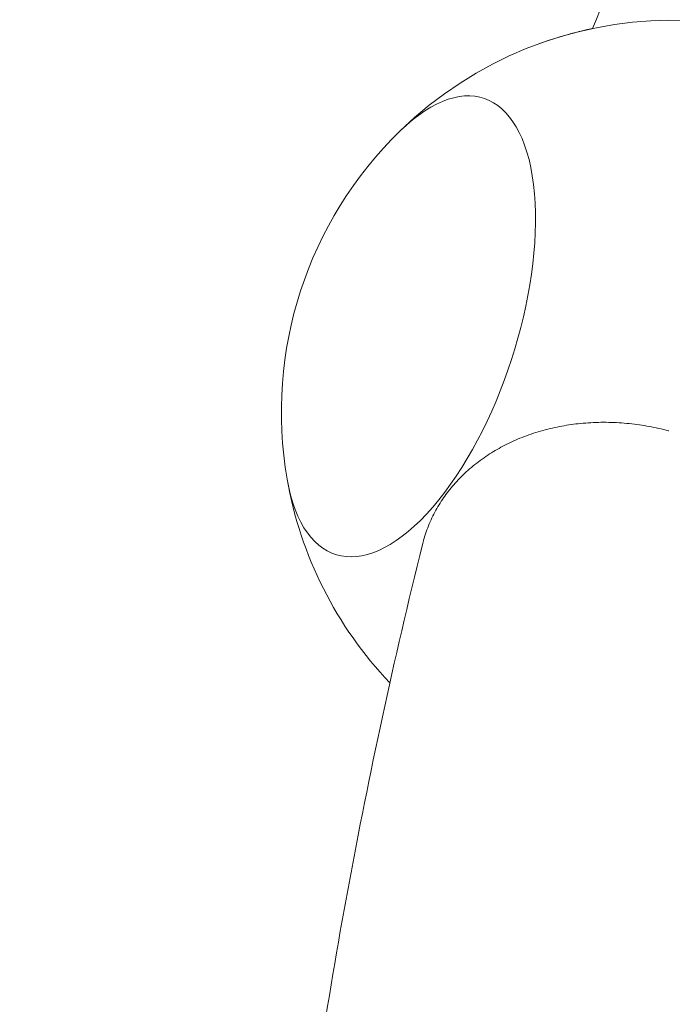
# Model space of a CAD drawing. Units: millimetres. Extents: x -4581 to 3057, y -4903 to 3057.
# Drawn here: x -1548 to -1340, y 246 to 560 of the extents above; entities that cross this region are included whole.
import ezdxf

# ---------------------------------------------------------------- set-up
doc = ezdxf.new("R2010")
doc.units = ezdxf.units.MM
doc.linetypes.add('STRICHPUNKT', pattern=[25.4, 12.7, -6.35, 0, -6.35])
doc.layers.add('DNA TOWER 04', color=7, linetype='Continuous')
doc.layers.add('SICHER-MIN', color=7, linetype='STRICHPUNKT')

msp = doc.modelspace()

# ---------------------------------------------------------------- linework, layer by layer
at = {"layer": 'DNA TOWER 04', "color": 0, "linetype": 'Continuous', "lineweight": 0}
for start, end in [(47.06939, 134.15395), (101.85445, 109.929), (134.15395, 189.84605), (189.84605, 223.70805)]:
    msp.add_arc((-1339.732, 435.305), 125, start, end, dxfattribs=at)
msp.add_ellipse((-1423.825, 462.629), major_axis=(-23.64, -72.756), ratio=0.4472136, start_param=5.5806881, end_param=10.1272751, dxfattribs=at)
msp.add_ellipse((-1423.825, 462.629), major_axis=(-23.64, -72.756), ratio=0.4472136, start_param=5.5806881, end_param=10.1272751, dxfattribs=at)
for points, knots in [([(-917.589, 1152.427), (-961.292, 1115.647), (-1002.622, 1077.535), (-1080.357, 998.758), (-1116.763, 958.092), (-1184.483, 874.333), (-1215.797, 831.239), (-1273.176, 742.78), (-1299.24, 697.415), (-1338.059, 620.329), (-1352.331, 589.197), (-1365.41, 557.639)], [2.67269142, 2.67269142, 2.67269142, 2.67269142, 2.72970833, 2.72970833, 2.78672525, 2.78672525, 2.84374218, 2.84374218, 2.90075911, 2.90075911, 2.93844719, 2.93844719, 2.93844719, 2.93844719]), ([(-1341.11, 429.281), (-1341.126, 429.285), (-1341.141, 429.29), (-1343.275, 429.859), (-1345.372, 430.325), (-1349.402, 431.067), (-1351.522, 431.377), (-1355.857, 431.824), (-1358.073, 431.961), (-1362.486, 432.045), (-1364.685, 431.992), (-1368.954, 431.708), (-1371.025, 431.478), (-1374.935, 430.888), (-1376.954, 430.499), (-1381, 429.526), (-1383.025, 428.941), (-1386.974, 427.594), (-1388.897, 426.831), (-1392.55, 425.177), (-1394.279, 424.285), (-1397.473, 422.452), (-1399.085, 421.425), (-1402.224, 419.18), (-1403.751, 417.962), (-1406.633, 415.388), (-1407.988, 414.032), (-1410.468, 411.259), (-1411.593, 409.842), (-1413.585, 407.045), (-1414.543, 405.536), (-1416.298, 402.361), (-1417.094, 400.695), (-1418.471, 397.287), (-1419.052, 395.544), (-1419.591, 393.536), (-1419.661, 393.262), (-1419.729, 392.989)], [264.6366265, 264.6366265, 264.6366265, 264.6366265, 264.6817363, 264.6817363, 270.8372578, 270.8372578, 276.9929475, 276.9929475, 283.1486371, 283.1486371, 289.3043268, 289.3043268, 295.4600164, 295.4600164, 301.615704, 301.615704, 307.7713916, 307.7713916, 313.9270792, 313.9270792, 320.0827667, 320.0827667, 326.2382835, 326.2382835, 332.3938003, 332.3938003, 338.5493171, 338.5493171, 344.7048338, 344.7048338, 350.8601469, 350.8601469, 357.0154599, 357.0154599, 363.170773, 363.170773, 364.1414289, 364.1414289, 364.1414289, 364.1414289]), ([(-1419.729, 392.989), (-1428.827, 356.272), (-1436.739, 319.695), (-1450.17, 246.876), (-1455.688, 210.633), (-1464.31, 138.539), (-1467.414, 102.687), (-1471.19, 31.435), (-1471.862, -3.967), (-1470.763, -74.256), (-1468.991, -109.144), (-1465.995, -143.743)], [2.99905762, 2.99905762, 2.99905762, 2.99905762, 3.03681592, 3.03681592, 3.07457422, 3.07457422, 3.11233252, 3.11233252, 3.15009082, 3.15009082, 3.18784912, 3.18784912, 3.18784912, 3.18784912])]:
    msp.add_open_spline(points, degree=3, knots=knots, dxfattribs=at)
at = {"layer": 'SICHER-MIN'}
msp.add_circle((0, 0), 3056.677, dxfattribs=at)

doc.saveas('drawing.dxf')
